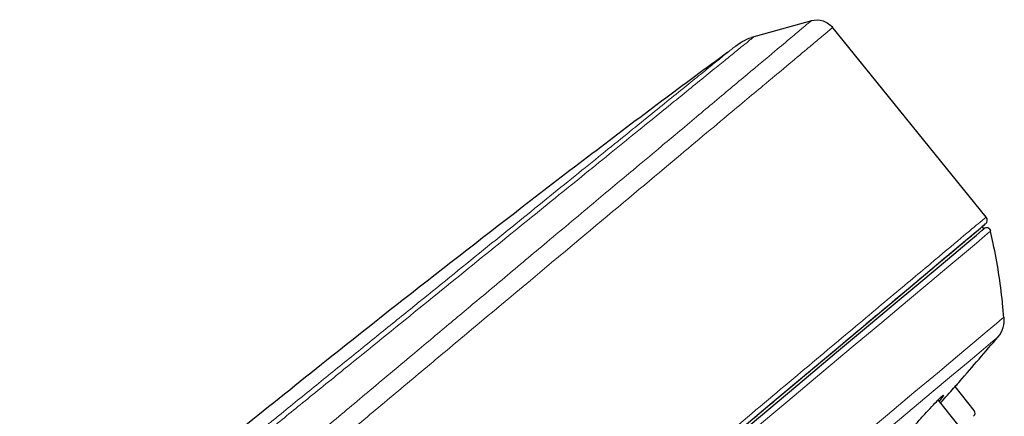
# Model space of a CAD drawing. Units: millimetres. Extents: x 35 to 794, y 37 to 1083.
# Drawn here: x 704 to 775, y 970 to 999 of the extents above; entities that cross this region are included whole.
import ezdxf

# ---------------------------------------------------------------- set-up
doc = ezdxf.new("R2010")
doc.units = ezdxf.units.MM

msp = doc.modelspace()

# ---------------------------------------------------------------- linework, layer by layer
at = {"color": 7, "linetype": 'Continuous', "lineweight": 25}
for p, q in [((760.94, 998.717), (756.602, 997.508)), ((773.614, 984.464), (762.417, 998.291)), ((773.458, 983.615), (773.329, 983.768)), ((772.748, 970.412), (771.363, 972.154)), ((771.554, 969.411), (770.14, 971.19))]:
    msp.add_line(p, q, dxfattribs=at)
at = {"color": 8, "linetype": 'Continuous', "lineweight": 18}
msp.add_line((772.745, 970.41), (772.748, 970.412), dxfattribs=at)
at = {"color": 7, "linetype": 'Continuous', "lineweight": 25, "flags": 128}
for points in [[(755.136, 968.241), (757.856, 970.523), (760.407, 972.663), (762.77, 974.646), (764.93, 976.459), (766.872, 978.089), (768.583, 979.524), (770.051, 980.756), (771.266, 981.776), (772.22, 982.576), (772.906, 983.152), (773.32, 983.499), (773.458, 983.615)], [(755.442, 968.758), (758.103, 970.991), (760.596, 973.083), (762.905, 975.021), (765.014, 976.79), (766.909, 978.381), (768.578, 979.781), (770.009, 980.982), (771.194, 981.976), (772.123, 982.756), (772.792, 983.317), (773.195, 983.655), (773.329, 983.768)]]:
    msp.add_lwpolyline(points, dxfattribs=at)
at = {"color": 8, "linetype": 'Continuous', "lineweight": 18, "flags": 128}
for points in [[(773.945, 983.445), (773.864, 983.378), (773.521, 983.09), (772.911, 982.577), (772.036, 981.844), (770.904, 980.894), (769.522, 979.734), (767.899, 978.372), (766.045, 976.817), (763.974, 975.079), (761.698, 973.169), (759.234, 971.101), (756.597, 968.889)], [(774.921, 977.202), (774.783, 977.087), (774.372, 976.741), (773.69, 976.169), (772.742, 975.373), (771.534, 974.361), (770.077, 973.138), (768.379, 971.713), (766.454, 970.098), (764.315, 968.303)], [(774.481, 975.768), (774.343, 975.652), (773.931, 975.307), (773.248, 974.733), (772.299, 973.937), (771.09, 972.923), (769.632, 971.699), (767.934, 970.275), (766.01, 968.66)]]:
    msp.add_lwpolyline(points, dxfattribs=at)
at = {"color": 7, "linetype": 'Continuous', "lineweight": 25}
for centre, radius, start, end in [((773.337, 984.24), 0.357, 310, 39.00204), ((773.651, 983.385), 0.3, 11.61513, 130), ((773.029, 976.998), 1.903, 319.73306, 6.15454), ((555.452, 1161.3), 287.047, 318.88356, 319.73306), ((772.513, 970.226), 0.3, 310, 38.5)]:
    msp.add_arc(centre, radius, start, end, dxfattribs=at)
at = {"color": 8, "linetype": 'Continuous', "lineweight": 18}
for points, knots in [([(689.823, 939.083), (689.916, 939.162), (690.154, 939.361), (690.592, 939.729), (691.194, 940.233), (691.925, 940.846), (692.93, 941.689), (694.46, 942.973), (696.583, 944.754), (699.147, 946.905), (701.831, 949.155), (705.546, 952.272), (710.413, 956.355), (716.488, 961.449), (721.628, 965.762), (725.714, 969.188), (728.844, 971.813), (731.829, 974.316), (734.629, 976.665), (737.383, 978.974), (739.742, 980.951), (742.496, 983.261), (745.143, 985.481), (747.815, 987.72), (749.685, 989.288), (751.646, 990.933), (753.905, 992.827), (756.365, 994.888), (758.221, 996.445), (759.501, 997.519), (760.123, 998.04), (760.433, 998.3), (760.563, 998.409), (760.678, 998.506), (760.773, 998.585), (760.848, 998.649), (760.9, 998.692), (760.932, 998.719), (760.936, 998.723), (760.938, 998.724)], [0, 0, 0, 0, 0.004325, 0.010958, 0.019885, 0.031093, 0.042625, 0.062274, 0.093457, 0.124774, 0.15621, 0.187287, 0.249768, 0.31221, 0.374757, 0.406077, 0.437392, 0.471614, 0.499979, 0.527562, 0.562551, 0.580602, 0.625137, 0.660864, 0.68768, 0.705544, 0.750115, 0.80007, 0.850082, 0.887741, 0.925148, 0.934532, 0.94391, 0.952234, 0.962643, 0.972002, 0.981344, 0.990674, 1, 1, 1, 1]), ([(762.479, 998.215), (762.478, 998.214), (762.477, 998.213), (762.464, 998.203), (762.444, 998.187), (762.416, 998.164), (762.38, 998.134), (762.335, 998.097), (762.284, 998.054), (762.224, 998.004), (762.156, 997.947), (762.08, 997.884), (761.963, 997.785), (761.668, 997.54), (761.207, 997.155), (760.352, 996.439), (759.237, 995.506), (757.277, 993.866), (754.448, 991.498), (750.108, 987.864), (743.874, 982.644), (738.147, 977.848), (734.108, 974.465), (732.449, 973.076), (730.789, 971.685), (729.132, 970.297), (727.48, 968.913), (725.837, 967.537), (724.205, 966.17), (722.589, 964.816), (720.989, 963.476), (719.41, 962.152), (717.852, 960.847), (716.318, 959.562), (714.81, 958.299), (713.33, 957.059), (711.879, 955.843), (710.459, 954.653), (709.07, 953.49), (707.715, 952.355), (706.394, 951.248), (705.108, 950.171), (703.858, 949.123), (702.644, 948.106), (701.468, 947.12), (700.328, 946.165), (699.225, 945.242), (698.161, 944.35), (697.133, 943.489), (696.144, 942.66), (695.192, 941.862), (694.276, 941.095), (693.398, 940.36), (692.557, 939.654), (691.751, 938.98), (690.98, 938.334), (690.489, 937.922), (690.245, 937.718)], [0, 0, 0, 0, 0.00575, 0.011499, 0.017249, 0.022998, 0.028748, 0.034497, 0.040247, 0.045996, 0.051746, 0.057496, 0.063245, 0.075958, 0.110203, 0.125043, 0.167412, 0.206593, 0.259439, 0.325935, 0.406062, 0.499799, 0.517364, 0.534737, 0.551917, 0.568904, 0.585699, 0.602302, 0.618712, 0.634929, 0.650954, 0.666786, 0.682425, 0.697872, 0.713127, 0.728188, 0.743058, 0.757734, 0.772218, 0.78651, 0.800609, 0.814515, 0.828229, 0.84175, 0.855079, 0.868215, 0.881158, 0.893909, 0.906467, 0.918833, 0.931006, 0.942987, 0.954774, 0.96637, 0.977772, 0.988982, 1, 1, 1, 1]), ([(691.073, 944.219), (691.19, 944.314), (691.45, 944.525), (691.889, 944.881), (692.421, 945.312), (693.196, 945.94), (694.099, 946.672), (695.352, 947.688), (697.138, 949.138), (699.457, 951.022), (702.129, 953.192), (704.719, 955.292), (707.407, 957.472), (710.141, 959.692), (712.911, 961.942), (715.721, 964.221), (718.548, 966.513), (721.32, 968.765), (724.166, 971.077), (727.905, 974.11), (732.528, 977.863), (737.69, 982.054), (742.436, 985.908), (746.65, 989.329), (749.673, 991.785), (751.703, 993.432), (753.053, 994.529), (754.178, 995.444), (755.128, 996.215), (755.863, 996.811), (756.274, 997.146), (756.49, 997.321), (756.596, 997.408), (756.681, 997.477), (756.742, 997.527), (756.782, 997.559), (756.788, 997.563), (756.79, 997.565)], [0, 0, 0, 0, 0.005861, 0.013059, 0.021594, 0.031467, 0.049553, 0.06272, 0.086532, 0.125152, 0.155429, 0.187936, 0.219629, 0.2503, 0.282014, 0.313117, 0.343845, 0.375435, 0.404622, 0.438192, 0.500481, 0.562947, 0.625421, 0.68777, 0.750289, 0.783125, 0.81253, 0.844964, 0.875173, 0.906378, 0.937342, 0.947513, 0.957793, 0.968182, 0.978679, 0.989285, 1, 1, 1, 1]), ([(691.655, 945.23), (691.772, 945.325), (692.005, 945.514), (692.36, 945.801), (692.715, 946.089), (693.072, 946.378), (693.429, 946.667), (693.786, 946.956), (694.144, 947.246), (694.502, 947.536), (694.86, 947.825), (695.217, 948.115), (696.166, 948.883), (697.735, 950.153), (700.073, 952.047), (702.468, 953.986), (705.067, 956.091), (707.602, 958.144), (710.251, 960.289), (712.402, 962.031), (714.227, 963.509), (715.6, 964.621), (716.746, 965.548), (717.547, 966.197), (718.004, 966.567), (718.347, 966.844), (718.69, 967.122), (718.975, 967.354), (719.204, 967.539), (719.433, 967.724), (719.719, 967.956), (720.062, 968.234), (720.52, 968.605), (721.065, 969.046), (721.754, 969.604), (722.673, 970.348), (724.306, 971.67), (726.578, 973.51), (729.253, 975.677), (732.74, 978.5), (736.919, 981.884), (741.523, 985.612), (744.932, 988.373), (747.353, 990.333), (749.009, 991.674), (750.489, 992.872), (751.794, 993.929), (752.908, 994.832), (753.831, 995.579), (754.55, 996.161), (754.952, 996.487), (755.164, 996.658), (755.27, 996.744), (755.351, 996.809), (755.408, 996.856), (755.444, 996.885), (755.449, 996.889), (755.451, 996.891)], [0, 0, 0, 0, 0.00607, 0.012064, 0.017983, 0.023828, 0.0296, 0.035299, 0.040926, 0.046483, 0.051969, 0.057386, 0.062735, 0.094595, 0.125188, 0.158347, 0.187982, 0.222739, 0.250353, 0.281769, 0.297497, 0.313181, 0.328791, 0.336576, 0.340466, 0.344355, 0.348244, 0.352133, 0.354078, 0.356024, 0.359916, 0.36381, 0.367707, 0.375514, 0.38237, 0.391178, 0.406884, 0.438275, 0.469482, 0.500604, 0.563158, 0.625522, 0.687854, 0.719193, 0.750397, 0.781514, 0.812615, 0.844313, 0.87523, 0.90628, 0.93737, 0.94804, 0.958618, 0.969104, 0.979497, 0.989796, 1, 1, 1, 1]), ([(702.516, 924.806), (703.9, 925.968), (705.398, 927.224), (708.586, 929.899), (710.276, 931.317), (713.811, 934.284), (715.656, 935.832), (719.459, 939.023), (721.417, 940.666), (725.403, 944.011), (727.431, 945.712), (731.511, 949.135), (733.562, 950.857), (737.644, 954.282), (739.673, 955.985), (743.665, 959.334), (745.627, 960.981), (749.44, 964.18), (751.291, 965.733), (754.839, 968.71), (756.536, 970.134), (759.74, 972.823), (761.247, 974.087), (764.034, 976.426), (765.316, 977.501), (767.625, 979.439), (768.653, 980.301), (770.432, 981.794), (771.183, 982.424), (772.392, 983.438), (772.849, 983.822), (773.46, 984.335), (773.614, 984.464), (773.614, 984.464)], [0, 0, 0, 0, 0.0625, 0.0625, 0.125, 0.125, 0.1875, 0.1875, 0.25, 0.25, 0.3125, 0.3125, 0.375, 0.375, 0.4375, 0.4375, 0.5, 0.5, 0.5625, 0.5625, 0.625, 0.625, 0.6875, 0.6875, 0.75, 0.75, 0.8125, 0.8125, 0.875, 0.875, 0.9375, 0.9375, 1, 1, 1, 1])]:
    msp.add_open_spline(points, degree=3, knots=knots, dxfattribs=at)
at = {"color": 7, "linetype": 'Continuous', "lineweight": 25}
for points, knots in [([(760.938, 998.724), (761.2, 998.792), (761.813, 998.784), (762.309, 998.425), (762.479, 998.215)], [-0.000679, -0.000679, -0.000679, -0.000679, 0.501086, 1.001608, 1.001608, 1.001608, 1.001608]), ([(754.878, 996.426), (753.273, 995.243), (748.263, 991.547), (740.24, 985.399), (729.695, 977.21), (722.586, 971.498), (718.505, 968.218)], [0, 0, 0, 0, 0.129905, 0.405733, 0.658756, 1, 1, 1, 1]), ([(702.942, 924.706), (704.379, 925.912), (707.261, 928.33), (712.332, 932.585), (717.826, 937.195), (723.668, 942.097), (729.719, 947.175), (735.838, 952.309), (741.887, 957.384), (747.735, 962.291), (753.248, 966.918), (758.305, 971.161), (762.789, 974.924), (766.181, 977.769), (768.657, 979.847), (770.423, 981.329), (771.815, 982.497), (772.825, 983.345), (773.413, 983.838), (773.674, 984.056), (773.435, 983.856), (773.329, 983.768)], [0, 0, 0, 0, 0.060387, 0.121107, 0.181449, 0.24213, 0.302803, 0.363254, 0.42381, 0.484377, 0.544859, 0.605378, 0.665912, 0.726353, 0.766629, 0.807045, 0.847287, 0.887572, 0.927905, 0.968243, 1, 1, 1, 1]), ([(774.894, 977.199), (774.863, 977.561), (774.707, 979.354), (774.382, 981.43), (773.995, 983.118), (773.929, 983.406)], [0, 0, 0, 0, 0.173173, 0.858974, 1, 1, 1, 1]), ([(770.314, 970.972), (770.487, 971.167), (770.835, 971.559), (771.272, 972.052), (771.583, 972.402), (771.693, 972.527), (771.715, 972.551), (771.637, 972.463), (771.495, 972.303), (771.365, 972.156), (771.363, 972.154)], [0, 0, 0, 0, 0.159043, 0.319604, 0.478857, 0.636415, 0.68496, 0.841189, 0.997391, 1, 1, 1, 1]), ([(767.386, 968.035), (767.381, 968.032), (767.346, 968.012), (767.454, 968.165), (767.709, 968.489), (768.12, 968.976), (768.622, 969.552), (769.166, 970.158), (769.685, 970.721), (770.118, 971.173), (770.347, 971.397), (770.492, 971.525), (770.548, 971.552), (770.465, 971.416), (770.29, 971.198), (770.211, 971.1)], [0, 0, 0, 0, 0.01577, 0.103241, 0.191138, 0.279933, 0.369583, 0.459672, 0.549578, 0.638751, 0.726974, 0.754157, 0.841637, 0.929101, 1, 1, 1, 1])]:
    msp.add_open_spline(points, degree=3, knots=knots, dxfattribs=at)
msp.add_open_spline([(755.451, 996.891), (755.853, 997.189), (756.312, 997.42), (756.79, 997.565)], degree=3, dxfattribs=at)

doc.saveas('drawing.dxf')
